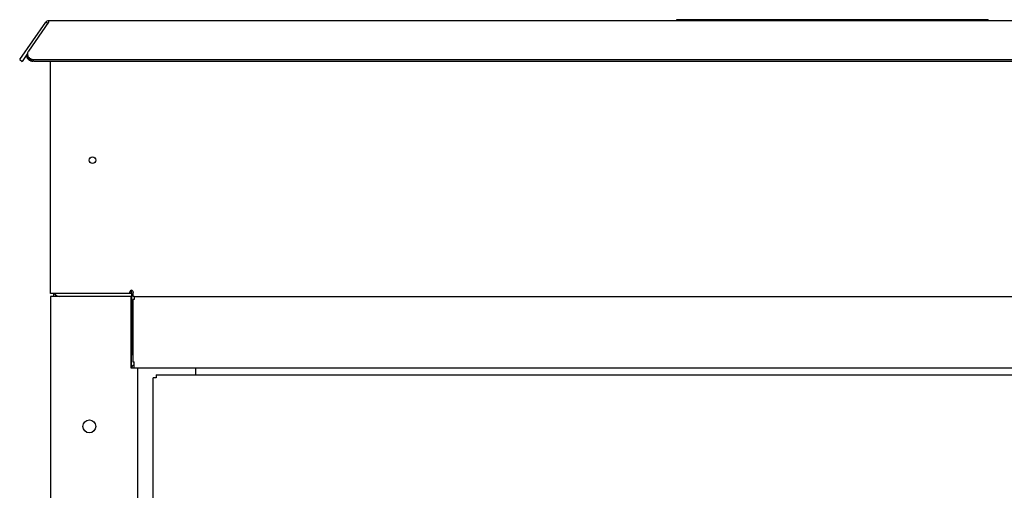
# Model space of a CAD drawing. Units: inches. Extents: x 0 to 350, y 0 to 225.
# Drawn here: x 19 to 38, y 113 to 122 of the extents above; entities that cross this region are included whole.
import ezdxf

# ---------------------------------------------------------------- set-up
doc = ezdxf.new("R2010")
doc.units = ezdxf.units.IN
doc.header["$LTSCALE"] = 19.25
doc.header["$MEASUREMENT"] = 0
doc.layers.get('0').update_dxf_attribs({"linetype": 'CONTINUOUS'})
doc.layers.add('02___PRT_ALL_AXES', color=7, linetype='CONTINUOUS')

# ---------------------------------------------------------------- blocks, each defined once
blk = doc.blocks.new('A$C65313F98')
at = {"color": 7, "linetype": 'Continuous'}
for p, q in [((0.554, 58.424), (0.554, 58.395)), ((30.75, 58.424), (0.554, 58.424)), ((30.75, 58.424), (0.554, 58.424)), ((12.652, 58.444), (12.652, 58.424)), ((18.652, 58.444), (12.652, 58.444)), ((18.652, 58.444), (18.652, 58.424)), ((0, 57.677), (0.505, 58.398)), ((0, 57.677), (0.505, 58.398)), ((0.554, 58.395), (0.167, 57.841)), ((0.554, 58.395), (0.167, 57.841)), ((0.539, 58.374), (0.505, 58.398)), ((0.539, 58.374), (0.505, 58.398)), ((0, 57.677), (0.049, 57.643)), ((0, 57.677), (0.049, 57.643)), ((0.153, 57.791), (0.049, 57.643)), ((0.153, 57.791), (0.049, 57.643)), ((0.275, 57.679), (31.029, 57.679)), ((0.275, 57.679), (31.029, 57.679)), ((0.275, 57.648), (31.029, 57.648)), ((0.275, 57.648), (31.029, 57.648)), ((0.592, 53.179), (0.592, 57.648)), ((2.152, 53.179), (0.592, 53.179)), ((2.152, 53.179), (0.592, 53.179)), ((0.592, 53.119), (0.592, 10.119)), ((2.147, 53.119), (0.592, 53.119)), ((0.652, 53.179), (0.652, 53.119)), ((2.124, 53.179), (2.124, 53.209)), ((2.147, 51.739), (2.147, 53.119)), ((2.152, 53.179), (2.152, 53.238)), ((2.152, 53.179), (2.152, 51.991)), ((2.184, 53.119), (2.184, 53.195)), ((2.207, 53.119), (2.184, 53.119)), ((2.207, 53.119), (2.184, 53.119)), ((2.207, 53.119), (2.207, 53.059)), ((2.207, 53.119), (29.147, 53.119)), ((2.177, 53.059), (2.177, 51.859)), ((2.207, 53.059), (2.177, 53.059)), ((2.152, 51.762), (2.152, 51.991)), ((2.177, 51.859), (2.207, 51.859)), ((2.207, 51.739), (2.207, 51.859)), ((29.197, 51.739), (2.147, 51.739)), ((2.272, 51.739), (2.272, 48.794)), ((2.628, 51.614), (2.628, 51.554)), ((2.628, 51.614), (28.849, 51.614)), ((3.392, 51.614), (3.392, 51.739)), ((2.569, 11.804), (2.569, 51.554)), ((2.628, 51.554), (2.569, 51.554))]:
    blk.add_line(p, q, dxfattribs=at)
for centre in [(1.402, 55.742), (1.402, 55.741)]:
    blk.add_circle(centre, 0.0643, dxfattribs=at)
for centre, radius, start, end in [((0.554, 58.364), 0.0598, 90, 145), ((0.554, 58.364), 0.0598, 90, 145), ((0.241, 57.786), 0.0914, 172.142, 179.9398), ((0.241, 57.786), 0.0914, 172.142, 179.9398), ((0.771, 53.239), 0.12, 210.6005, 270), ((0.771, 53.239), 0.12, 210.7177, 247.4673), ((2.154, 53.209), 0.0299, 90, 180), ((2.154, 53.209), 0.0299, 90, 180), ((2.207, 51.739), 0.0598, 90, 180)]:
    blk.add_arc(centre, radius, start, end, dxfattribs=at)
for points, knots in [([(0.129, 57.755), (0.129, 57.752), (0.129, 57.741), (0.132, 57.73), (0.135, 57.722)], [0, 0, 0, 0, 0.249316, 1, 1, 1, 1]), ([(0.135, 57.722), (0.14, 57.708), (0.159, 57.68), (0.187, 57.663), (0.203, 57.657)], [0, 0, 0, 0, 0.484177, 1, 1, 1, 1]), ([(0.15, 57.786), (0.15, 57.778), (0.151, 57.767), (0.155, 57.756), (0.155, 57.754)], [0, 0, 0, 0, 0.747801, 1, 1, 1, 1]), ([(0.15, 57.786), (0.15, 57.784), (0.15, 57.773), (0.153, 57.762), (0.155, 57.754)], [0, 0, 0, 0, 0.249316, 1, 1, 1, 1]), ([(0.155, 57.723), (0.155, 57.726), (0.151, 57.736), (0.15, 57.747), (0.15, 57.756)], [0, 0, 0, 0, 0.252199, 1, 1, 1, 1]), ([(0.155, 57.723), (0.155, 57.726), (0.151, 57.736), (0.15, 57.747), (0.15, 57.755)], [0, 0, 0, 0, 0.252199, 1, 1, 1, 1]), ([(0.167, 57.841), (0.163, 57.835), (0.156, 57.821), (0.152, 57.806), (0.151, 57.799)], [0, 0, 0, 0, 0.504382, 1, 1, 1, 1]), ([(0.167, 57.841), (0.163, 57.835), (0.156, 57.821), (0.152, 57.806), (0.151, 57.799)], [0, 0, 0, 0, 0.504382, 1, 1, 1, 1]), ([(0.155, 57.754), (0.158, 57.747), (0.165, 57.732), (0.176, 57.72), (0.181, 57.715)], [0, 0, 0, 0, 0.492604, 1, 1, 1, 1]), ([(0.155, 57.754), (0.158, 57.747), (0.165, 57.733), (0.176, 57.721), (0.181, 57.715)], [0, 0, 0, 0, 0.492604, 1, 1, 1, 1]), ([(0.224, 57.657), (0.208, 57.663), (0.18, 57.681), (0.161, 57.708), (0.155, 57.723)], [0, 0, 0, 0, 0.515823, 1, 1, 1, 1]), ([(0.224, 57.658), (0.208, 57.664), (0.18, 57.681), (0.161, 57.709), (0.155, 57.723)], [0, 0, 0, 0, 0.515823, 1, 1, 1, 1]), ([(0.181, 57.715), (0.184, 57.712), (0.197, 57.701), (0.212, 57.693), (0.224, 57.688)], [0, 0, 0, 0, 0.244869, 1, 1, 1, 1]), ([(0.181, 57.715), (0.184, 57.712), (0.197, 57.701), (0.212, 57.693), (0.224, 57.688)], [0, 0, 0, 0, 0.244869, 1, 1, 1, 1]), ([(0.203, 57.657), (0.207, 57.655), (0.223, 57.65), (0.241, 57.647), (0.254, 57.647)], [0, 0, 0, 0, 0.248601, 1, 1, 1, 1]), ([(0.224, 57.688), (0.228, 57.687), (0.244, 57.681), (0.262, 57.679), (0.275, 57.679)], [0, 0, 0, 0, 0.248601, 1, 1, 1, 1]), ([(0.224, 57.688), (0.228, 57.687), (0.244, 57.681), (0.262, 57.679), (0.275, 57.679)], [0, 0, 0, 0, 0.248601, 1, 1, 1, 1]), ([(0.275, 57.648), (0.27, 57.648), (0.253, 57.649), (0.236, 57.653), (0.224, 57.658)], [0, 0, 0, 0, 0.2512, 1, 1, 1, 1]), ([(0.275, 57.648), (0.27, 57.648), (0.253, 57.649), (0.236, 57.653), (0.224, 57.657)], [0, 0, 0, 0, 0.2512, 1, 1, 1, 1]), ([(2.154, 53.239), (2.157, 53.239), (2.164, 53.237), (2.173, 53.23), (2.178, 53.221), (2.181, 53.214), (2.181, 53.211)], [0, 0, 0, 0, 0.25118, 0.502875, 0.75286, 1, 1, 1, 1]), ([(2.154, 53.239), (2.157, 53.239), (2.164, 53.237), (2.173, 53.23), (2.178, 53.221), (2.181, 53.214), (2.181, 53.211)], [0, 0, 0, 0, 0.25118, 0.502875, 0.75286, 1, 1, 1, 1]), ([(2.181, 53.211), (2.182, 53.21), (2.183, 53.204), (2.184, 53.199), (2.184, 53.195)], [0, 0, 0, 0, 0.255042, 1, 1, 1, 1]), ([(2.181, 53.211), (2.182, 53.21), (2.183, 53.204), (2.184, 53.199), (2.184, 53.195)], [0, 0, 0, 0, 0.255042, 1, 1, 1, 1])]:
    blk.add_open_spline(points, degree=3, knots=knots, dxfattribs=at)
at = {"layer": '02___PRT_ALL_AXES', "color": 7, "linetype": 'Continuous'}
blk.add_circle((1.342, 50.619), 0.124, dxfattribs=at)

msp = doc.modelspace()

# ---------------------------------------------------------------- block references
msp.add_blockref('A$C65313F98', (18.883, 64.046))

doc.saveas('drawing.dxf')
